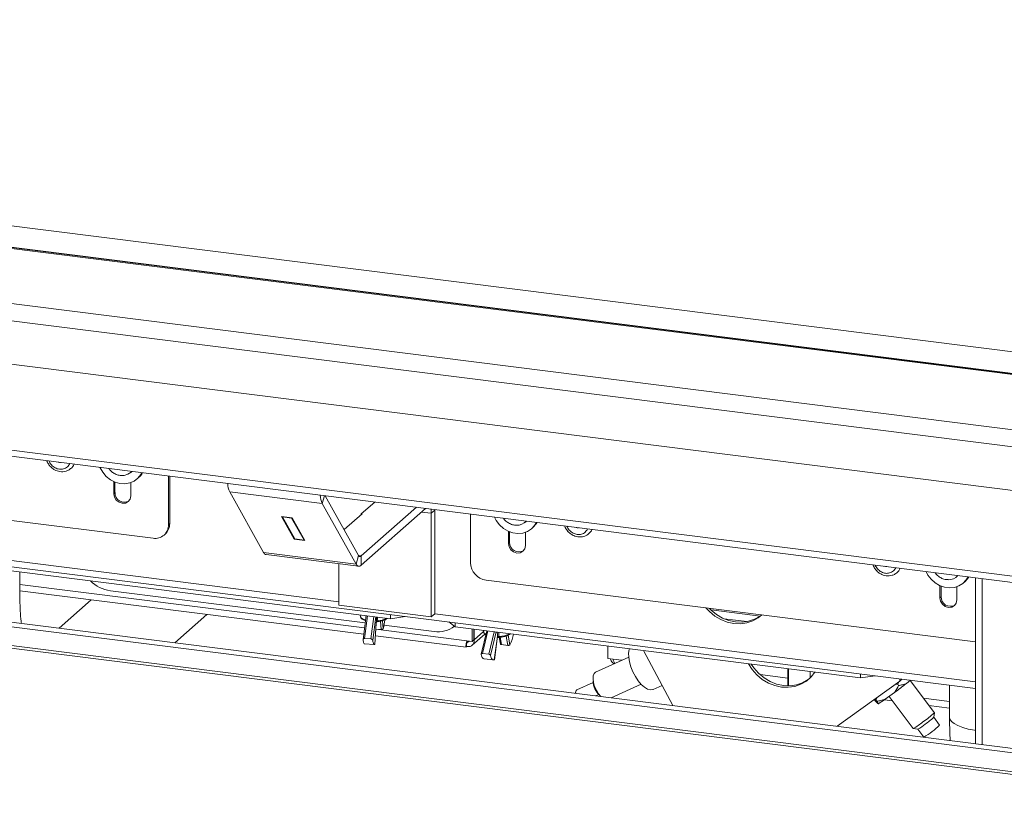
# Model space of a CAD drawing. Units: millimetres. Extents: x 5 to 505, y 5 to 292.
# Drawn here: x 262 to 291, y 101 to 125 of the extents above; entities that cross this region are included whole.
import ezdxf

# ---------------------------------------------------------------- set-up
doc = ezdxf.new("R2010")
doc.units = ezdxf.units.MM

msp = doc.modelspace()

# ---------------------------------------------------------------- linework, layer by layer
at = {"color": 7, "linetype": 'Continuous', "lineweight": 15}
for p, q in [((211.7372, 124.9685), (303.198, 113.4455)), ((302.8185, 112.8051), (209.6512, 124.543)), ((302.8685, 112.8248), (209.7012, 124.5628)), ((302.7032, 112.8583), (211.5604, 124.3412)), ((203.4993, 123.6433), (305.6469, 110.7739)), ((305.6924, 110.2485), (203.171, 123.165)), ((305.6924, 108.9286), (203.171, 121.845)), ((201.0578, 119.5099), (302.6438, 106.7113)), ((201.0578, 119.3214), (302.6438, 106.5227)), ((211.813, 114.6104), (290.6174, 104.682)), ((206.0253, 113.6611), (298.1636, 102.0528)), ((205.9878, 113.528), (298.1261, 101.9197)), ((298.6572, 101.2823), (206.1447, 112.9378)), ((206.1602, 112.8515), (298.6727, 101.196)), ((264.9797, 111.2337), (264.9939, 111.2462)), ((250.6909, 111.1224), (265.6575, 109.2367)), ((264.4649, 110.5891), (264.4649, 110.9564)), ((264.5002, 110.6203), (264.5002, 110.9415)), ((264.9794, 110.5243), (264.9794, 110.9254)), ((265.1758, 111.04), (265.2182, 111.0774)), ((266.1252, 109.6492), (266.1252, 111.1236)), ((266.1606, 109.6804), (266.1606, 111.1192)), ((264.4649, 110.5891), (264.5002, 110.6203)), ((270.7872, 110.2883), (267.981, 110.6419)), ((267.981, 110.6419), (269.0109, 108.8038)), ((270.7872, 110.2883), (271.8171, 108.4503)), ((270.8789, 110.5247), (271.8921, 108.7164)), ((271.9735, 109.974), (272.3831, 110.3352)), ((271.4545, 109.4974), (271.9983, 109.977)), ((271.9665, 109.9489), (271.9735, 109.974)), ((271.9709, 108.6989), (273.6459, 110.1761)), ((271.9709, 108.416), (273.9265, 110.1408)), ((271.9983, 109.977), (271.9796, 109.9794)), ((274.2052, 110.0895), (274.0991, 109.996)), ((274.0991, 109.996), (274.0991, 106.8517)), ((274.2051, 110.1057), (274.2052, 110.0895)), ((274.2052, 110.0895), (274.2052, 106.9452)), ((275.2923, 109.9687), (275.2923, 108.4943)), ((266.1252, 109.6492), (266.1606, 109.6804)), ((269.5562, 109.8942), (269.9412, 109.207)), ((269.8743, 109.8541), (269.5562, 109.8942)), ((269.5823, 109.8909), (269.5805, 109.8844)), ((269.5805, 109.8844), (269.8611, 109.8491)), ((269.5805, 109.8844), (269.9555, 109.2152)), ((269.8629, 109.8555), (269.8611, 109.8491)), ((269.8611, 109.8491), (270.2361, 109.1798)), ((270.2593, 109.167), (269.8743, 109.8541)), ((276.953, 109.7253), (276.9672, 109.7377)), ((276.9672, 109.7377), (276.9858, 109.7553)), ((265.9883, 109.3332), (266.0236, 109.3643)), ((276.4382, 109.0806), (276.4382, 109.4479)), ((276.4735, 109.1118), (276.4735, 109.433)), ((276.9527, 109.0158), (276.9527, 109.4169)), ((277.1491, 109.5315), (277.1915, 109.5689)), ((269.9475, 109.2294), (269.9412, 109.207)), ((269.9412, 109.207), (270.2593, 109.167)), ((269.9555, 109.2152), (270.2361, 109.1798)), ((270.2361, 109.1798), (270.2414, 109.1988)), ((276.4382, 109.0806), (276.4735, 109.1118)), ((271.8171, 108.4503), (269.0109, 108.8038)), ((269.0878, 108.7392), (271.894, 108.3857)), ((271.2929, 108.4614), (271.2929, 107.2052)), ((271.8171, 108.4503), (271.8921, 108.7164)), ((271.9709, 108.6989), (271.9709, 108.416)), ((272.8613, 106.7972), (260.5606, 108.3469)), ((261.608, 107.7014), (261.608, 108.215)), ((275.76, 107.964), (290.6174, 106.0921)), ((290.0488, 108.0753), (290.063, 108.0878)), ((290.063, 108.0878), (290.0816, 108.1054)), ((290.2449, 107.8816), (290.2873, 107.919)), ((290.6174, 108.0379), (290.6174, 103.0035)), ((261.6089, 107.6409), (272.0472, 106.3258)), ((264.3591, 107.6428), (272.0908, 106.6687)), ((289.534, 107.4307), (289.534, 107.798)), ((289.5693, 107.4619), (289.5693, 107.7831)), ((290.0485, 107.3659), (290.0485, 107.7669)), ((263.7807, 107.3673), (262.8058, 106.5075)), ((289.534, 107.4307), (289.5693, 107.4619)), ((274.0991, 106.8517), (271.2929, 107.2052)), ((266.3114, 106.0658), (267.2863, 106.9256)), ((271.9396, 106.9133), (271.9473, 106.8616)), ((272.1191, 106.8907), (272.0267, 106.1648)), ((272.8613, 106.7972), (272.8613, 106.9191)), ((273.3022, 106.8635), (272.8613, 106.7972)), ((274.2052, 106.9452), (274.0991, 106.8517)), ((274.8257, 106.5497), (274.6267, 106.6967)), ((274.8257, 106.6716), (274.8257, 106.5497)), ((272.3831, 106.0194), (272.4275, 106.656)), ((272.3839, 106.0208), (272.4282, 106.6554)), ((272.5772, 106.4732), (272.4161, 106.4827)), ((272.6626, 106.5966), (274.181, 106.4054)), ((287.1264, 105), (274.8257, 106.5497)), ((275.3388, 106.1065), (275.3388, 106.485)), ((275.3919, 106.1533), (275.3919, 106.4784)), ((275.3954, 106.1564), (275.3954, 106.4779)), ((275.7824, 106.4292), (275.6126, 105.7202)), ((275.6812, 106.4419), (275.6889, 106.3902)), ((272.2687, 106.182), (272.0718, 106.1937)), ((272.402, 106.2811), (275.1545, 105.9343)), ((275.1787, 106.1267), (275.3388, 106.1065)), ((275.3388, 106.1065), (275.3919, 106.1533)), ((275.3399, 105.9904), (275.7246, 106.3296)), ((275.3919, 106.1569), (275.3954, 106.1564)), ((275.3994, 106.1599), (275.3954, 106.1564)), ((276.01, 105.5498), (276.0928, 106.1831)), ((276.0128, 105.5526), (276.0951, 106.1821)), ((276.1578, 106.2334), (276.1939, 106.0274)), ((272.0737, 106.0308), (272.369, 106.0133)), ((272.3835, 106.0209), (272.3831, 106.0194)), ((275.1593, 105.9391), (275.1643, 105.9526)), ((275.1643, 105.9526), (275.1643, 106.0309)), ((276.4161, 105.988), (276.227, 106.0097)), ((279.4546, 105.588), (279.4546, 105.9665)), ((281.4265, 104.1615), (280.5348, 105.8304)), ((275.8414, 105.7198), (275.6523, 105.7416)), ((275.6982, 105.5775), (275.9818, 105.545)), ((280.0898, 105.6304), (279.0827, 105.1713)), ((279.6148, 105.5678), (279.4546, 105.588)), ((284.9135, 105.2788), (284.9135, 104.7615)), ((284.9373, 105.2758), (284.9373, 104.7615)), ((285.5989, 105.1924), (285.5989, 105.0056)), ((284.0737, 105.1003), (284.9135, 104.9945)), ((286.4168, 103.5327), (288.3186, 104.9016)), ((287.1264, 105), (287.1264, 105.1218)), ((287.5673, 105.0663), (287.1264, 105)), ((288.2511, 104.8102), (288.2861, 104.8781)), ((288.3186, 104.9016), (288.3186, 104.9716)), ((288.3716, 104.9483), (288.3186, 104.9016)), ((288.3716, 104.9483), (288.3716, 104.965)), ((288.3716, 104.9631), (288.3735, 104.9647)), ((288.5177, 104.8306), (288.6436, 104.9307)), ((289.3643, 103.945), (288.6298, 104.9197)), ((278.4834, 104.5923), (278.47, 104.5339)), ((279.0128, 104.8646), (278.5141, 104.6372)), ((279.5546, 104.3973), (280.4631, 104.8115)), ((280.8362, 104.6519), (281.1002, 104.7722)), ((288.1744, 104.7978), (288.2511, 104.8102)), ((288.2511, 104.8102), (288.2812, 104.7703)), ((289.8267, 104.7816), (289.8267, 103.8123)), ((279.0825, 104.4568), (279.1787, 104.5007)), ((287.5426, 104.343), (287.5711, 104.3051)), ((287.566, 104.3599), (287.5892, 104.3338)), ((287.5892, 104.3338), (287.6324, 104.4077)), ((287.5892, 104.3338), (287.6193, 104.2939)), ((287.8469, 104.3352), (288.0918, 104.3044)), ((287.8696, 104.351), (288.1511, 104.5536)), ((287.9909, 104.4383), (288.7253, 103.4635)), ((287.6451, 104.2221), (287.6656, 104.2173)), ((289.1985, 104.1649), (289.8267, 104.0858)), ((289.3446, 103.8044), (289.3644, 103.9442)), ((289.5249, 103.5656), (289.3447, 103.8048)), ((288.726, 103.4632), (288.8658, 103.4437)), ((288.8655, 103.4437), (289.0457, 103.2045))]:
    msp.add_line(p, q, dxfattribs=at)
at = {"color": 8, "linetype": 'Continuous', "lineweight": 15}
for p, q in [((245.2073, 110.5986), (271.2929, 107.3122)), ((270.7872, 110.2883), (270.8547, 110.5278)), ((274.0991, 109.996), (273.8044, 110.0331)), ((271.9709, 108.6989), (271.8972, 108.7082)), ((290.8113, 108.0135), (290.8113, 102.9791)), ((272.0717, 106.5182), (261.608, 107.8365)), ((284.0755, 106.8728), (282.5879, 107.0603)), ((272.1599, 106.8856), (272.0718, 106.1937)), ((272.1162, 106.8676), (272.1153, 106.8912)), ((272.2687, 106.182), (272.3552, 106.861)), ((272.4128, 106.8537), (272.3221, 106.141)), ((272.5772, 106.4732), (272.5537, 106.7219)), ((272.6127, 106.7346), (272.6355, 106.4934)), ((274.2052, 106.9452), (290.6174, 104.8775)), ((282.9793, 106.7966), (283.6842, 106.7078)), ((275.1787, 106.1267), (272.4156, 106.4748)), ((272.4275, 106.656), (272.4282, 106.6554)), ((275.6856, 106.4124), (275.3994, 106.1599)), ((275.8159, 106.4249), (275.6523, 105.7416)), ((275.8414, 105.7198), (276.0045, 106.4012)), ((276.068, 106.3932), (275.8963, 105.676)), ((276.1875, 106.2353), (276.227, 106.0097)), ((276.4161, 105.988), (276.367, 106.2685)), ((276.4295, 106.2943), (276.4802, 106.005)), ((279.8794, 105.5345), (279.6148, 105.5678)), ((289.8267, 104.2812), (289.0358, 104.3809))]:
    msp.add_line(p, q, dxfattribs=at)
at = {"color": 7, "linetype": 'Continuous', "lineweight": 15, "flags": 128}
for points in [[(262.775, 111.5457), (262.8124, 111.5359), (262.8498, 111.5363)], [(265.3165, 111.2255), (265.2852, 111.1691), (265.1949, 111.0576), (265.0805, 110.9716), (264.9474, 110.9151), (264.8017, 110.8908), (264.6503, 110.8997), (264.5003, 110.9415), (264.3587, 111.0141), (264.2321, 111.1143), (264.1265, 111.2374), (264.0466, 111.3774), (264.0429, 111.386)], [(264.7077, 111.1389), (264.7827, 111.1432), (264.894, 111.1771)], [(264.894, 111.1771), (264.9884, 111.2416), (265.0104, 111.2641)], [(264.9939, 111.2462), (265.0025, 111.2541), (265.0125, 111.2638)], [(264.4649, 110.5891), (264.4845, 110.4874), (264.5402, 110.3963), (264.6237, 110.3295), (264.7221, 110.2974), (264.8206, 110.3047), (264.904, 110.3504), (264.9598, 110.4275), (264.9794, 110.5243)], [(277.2898, 109.717), (277.2329, 109.623), (277.1345, 109.519), (277.0135, 109.442), (276.8757, 109.3954), (276.7275, 109.3815), (276.5758, 109.4009), (276.4277, 109.4527), (276.2901, 109.5345), (276.1696, 109.6425), (276.0716, 109.7715), (276.0162, 109.8775)], [(277.3109, 109.7144), (277.2753, 109.6604), (277.1915, 109.5689)], [(278.4899, 109.5658), (278.5274, 109.556), (278.5648, 109.5564)], [(276.4382, 109.0806), (276.4578, 108.9789), (276.5135, 108.8878), (276.597, 108.8211), (276.6954, 108.7889), (276.7939, 108.7962), (276.8773, 108.8419), (276.9331, 108.919), (276.9527, 109.0158)], [(271.8921, 108.7164), (271.9002, 108.704), (271.909, 108.6944), (271.9184, 108.6876), (271.9283, 108.6839), (271.9385, 108.6831), (271.9491, 108.6854), (271.96, 108.6907), (271.9709, 108.6989)], [(271.8171, 108.4503), (271.8329, 108.426), (271.8501, 108.4072), (271.8684, 108.3941), (271.8877, 108.3868), (271.9078, 108.3853), (271.9285, 108.3898), (271.9496, 108.4), (271.9709, 108.416)], [(287.8441, 108.3873), (287.8815, 108.3775), (287.9189, 108.3779)], [(290.3856, 108.0671), (290.3287, 107.9731), (290.2303, 107.8691), (290.1093, 107.792), (289.9715, 107.7455), (289.8233, 107.7316), (289.6716, 107.751), (289.5235, 107.8028), (289.386, 107.8846), (289.2654, 107.9925), (289.1674, 108.1216), (289.112, 108.2276)], [(290.4067, 108.0645), (290.3711, 108.0105), (290.2873, 107.919)], [(289.534, 107.4307), (289.5536, 107.329), (289.6093, 107.2379), (289.6928, 107.1711), (289.7912, 107.139), (289.8897, 107.1463), (289.9731, 107.192), (290.0289, 107.2691), (290.0485, 107.3659)], [(282.4316, 107.1234), (282.5362, 107.0122), (282.7017, 106.8767), (282.8843, 106.7693), (283.0786, 106.6932), (283.2787, 106.6506), (283.4788, 106.6428), (283.673, 106.67), (283.8556, 106.7314), (284.0212, 106.8252), (284.1257, 106.91)], [(284.1249, 106.9101), (284.0742, 106.8719), (283.9086, 106.7781), (283.7261, 106.7167), (283.5318, 106.6896), (283.3317, 106.6974), (283.1316, 106.74), (282.9374, 106.8161), (282.7548, 106.9235), (282.5892, 107.059), (282.5385, 107.1099)], [(272.0267, 106.1585), (272.0318, 106.1238), (272.0379, 106.0941), (272.0447, 106.0698), (272.0522, 106.0512), (272.0604, 106.0385), (272.0691, 106.0318), (272.0737, 106.0308)], [(272.3221, 106.141), (272.3272, 106.1063), (272.3332, 106.0767), (272.3401, 106.0524), (272.3476, 106.0337), (272.3558, 106.021), (272.3645, 106.0143), (272.3736, 106.0138), (272.3831, 106.0194)], [(280.1087, 105.8841), (280.103, 105.8651), (280.0863, 105.7556), (280.0902, 105.6264), (280.1144, 105.4835), (280.1578, 105.3337), (280.2184, 105.1838), (280.2933, 105.0411), (280.379, 104.912), (280.4716, 104.8027), (280.5667, 104.7182), (280.6598, 104.6626), (280.7466, 104.6383), (280.8231, 104.6466), (280.8362, 104.6519)], [(275.6127, 105.7086), (275.6223, 105.6735), (275.6335, 105.6434), (275.6462, 105.6186), (275.6603, 105.5994), (275.6755, 105.5861), (275.6917, 105.5787), (275.6982, 105.5775)], [(275.8963, 105.676), (275.9059, 105.641), (275.9171, 105.6108), (275.9299, 105.586), (275.9439, 105.5668), (275.9592, 105.5535), (275.9754, 105.5462), (275.9924, 105.5449), (276.01, 105.5498)], [(283.7224, 105.4288), (283.8329, 105.2576), (283.977, 105.0942), (284.144, 104.9553), (284.3287, 104.8453), (284.5256, 104.7673), (284.7286, 104.7238), (284.9317, 104.7161), (285.1286, 104.7445), (285.3133, 104.808), (285.4802, 104.9048), (285.6244, 105.0319), (285.7349, 105.1753)], [(285.5815, 104.9887), (285.5333, 104.9516), (285.3663, 104.8548), (285.1816, 104.7913), (284.9847, 104.7629), (284.7817, 104.7706), (284.5786, 104.8141), (284.3818, 104.892), (284.197, 105.0021), (284.0301, 105.141), (283.886, 105.3044), (283.8088, 105.4179)], [(279.2436, 104.4365), (279.1731, 104.5203), (279.1078, 104.6262), (279.0556, 104.7432), (279.0207, 104.8616), (279.006, 104.972), (279.0126, 105.0653), (279.04, 105.1341), (279.086, 105.1727)]]:
    msp.add_lwpolyline(points, dxfattribs=at)
at = {"color": 8, "linetype": 'Continuous', "lineweight": 15, "flags": 128}
for points in [[(271.9473, 106.8616), (271.9491, 106.8539), (271.9775, 106.8162), (272.036, 106.7827), (272.1025, 106.7604)], [(272.4359, 106.719), (272.4357, 106.7122), (272.4355, 106.7112)], [(276.0928, 106.1831), (276.0948, 106.1824), (276.0951, 106.1821)], [(276.1503, 106.2597), (276.1501, 106.2521), (276.1497, 106.2456), (276.1491, 106.2402), (276.1484, 106.2362), (276.1476, 106.2336), (276.1467, 106.2327), (276.1466, 106.2326)], [(289.8267, 103.8123), (289.8387, 103.753), (289.8859, 103.6818), (289.9676, 103.6141), (290.0816, 103.5518), (290.2248, 103.4967), (290.3933, 103.4501), (290.5825, 103.4135), (290.6174, 103.4081)]]:
    msp.add_lwpolyline(points, dxfattribs=at)
at = {"color": 7, "linetype": 'Continuous', "lineweight": 15}
for centre, radius, start, end in [((262.9154, 111.6377), 0.3771, 309.98339, 336.05124), ((264.8277, 111.5194), 0.5898, 311.45816, 329.81924), ((268.6133, 110.9261), 0.6933, 182.37004, 204.20309), ((264.7814, 110.6112), 0.2813, 178.1604, 299.72884), ((271.3647, 110.5596), 0.638, 181.4121, 205.16103), ((273.5527, 110.0052), 0.5464, 359.0362, 12.19425), ((265.7439, 109.6733), 0.4168, 312.15804, 0.97766), ((276.6985, 110.0165), 0.3865, 268.04159, 317.53721), ((265.7184, 109.6391), 0.407, 261.39863, 1.42061), ((278.6304, 109.6578), 0.3771, 309.98339, 336.05124), ((276.7547, 109.1027), 0.2813, 178.1604, 299.72884), ((269.1103, 108.8441), 0.1073, 202.07271, 257.86097), ((275.8383, 108.5044), 0.5461, 181.05871, 261.76054), ((287.9845, 108.4793), 0.3771, 309.98339, 336.05124), ((264.5054, 108.6979), 1.0652, 224.98835, 262.10877), ((289.7943, 108.3666), 0.3865, 268.04159, 317.53721), ((289.8505, 107.4528), 0.2813, 178.1604, 299.72884), ((272.8745, 106.6286), 0.4477, 168.34145, 176.48825), ((271.2438, 106.9061), 1.4516, 343.48379, 354.24972), ((274.299, 107.2343), 0.8373, 261.89533, 307.05315), ((276.3412, 106.1541), 0.25, 158.54024, 173.32828), ((275.6859, 106.455), 0.9129, 330.47107, 351.96815), ((279.5369, 104.8838), 0.5238, 178.18931, 230.82966), ((278.5831, 104.5575), 0.105, 130.06722, 193.77753), ((276.548, 120.2889), 19.5507, 306.40497, 307.75168), ((286.2342, 106.6247), 2.8008, 300.7347, 305.72661), ((287.5472, 105.8278), 2.6166, 304.21719, 313.98061), ((287.7611, 105.4939), 2.3156, 304.88107, 313.14602), ((287.6368, 105.3702), 2.1955, 299.72187, 309.00511), ((288.2807, 104.5312), 1.235, 298.28229, 310.65761), ((287.8324, 105.3133), 2.4329, 299.91452, 314.08058)]:
    msp.add_arc(centre, radius, start, end, dxfattribs=at)
at = {"color": 8, "linetype": 'Continuous', "lineweight": 15}
for centre, radius, start, end in [((272.4044, 106.7332), 0.0405, 320.05973, 358.41551), ((272.4409, 106.7298), 0.0317, 316.13711, 9.7401), ((272.4673, 107.2582), 0.523, 270.52993, 301.53324), ((275.8, 106.4313), 0.1184, 200.31259, 248.45595), ((276.0851, 106.2567), 0.0354, 303.44408, 2.18352), ((276.0857, 106.2405), 0.0233, 338.11652, 12.63297), ((276.1706, 106.8959), 0.6366, 268.17676, 299.3356)]:
    msp.add_arc(centre, radius, start, end, dxfattribs=at)
at = {"color": 7, "linetype": 'Continuous', "lineweight": 15}
for points, knots in [([(262.4305, 111.5891), (262.4314, 111.586), (262.4393, 111.5596), (262.4686, 111.5023), (262.5055, 111.4544), (262.5274, 111.4259)], [0, 0, 0, 0, 0.0528457, 0.4374387, 1, 1, 1, 1]), ([(262.5274, 111.4259), (262.558, 111.3956), (262.6009, 111.3531), (262.6763, 111.3076), (262.7443, 111.2773), (262.8298, 111.2565), (262.9219, 111.2522), (263.0165, 111.2693), (263.098, 111.3016), (263.139, 111.3371), (263.1548, 111.3508)], [0, 0, 0, 0, 0.177308, 0.2483992, 0.3662068, 0.4887334, 0.6207759, 0.7602224, 0.9074452, 1, 1, 1, 1]), ([(264.3174, 111.3514), (264.3364, 111.3259), (264.3809, 111.2663), (264.478, 111.1982), (264.591, 111.1491), (264.6701, 111.1437), (264.7062, 111.1413)], [0, 0, 0, 0, 0.2067163, 0.4830812, 0.7640092, 1, 1, 1, 1]), ([(276.2899, 109.843), (276.2935, 109.8368), (276.3182, 109.7943), (276.3887, 109.7317), (276.4976, 109.6662), (276.6012, 109.6324), (276.6647, 109.6341), (276.6851, 109.6346)], [0, 0, 0, 0, 0.0465324, 0.3155197, 0.5900755, 0.8681605, 1, 1, 1, 1]), ([(278.1454, 109.6092), (278.1464, 109.6061), (278.1543, 109.5797), (278.1835, 109.5224), (278.2204, 109.4745), (278.2423, 109.446)], [0, 0, 0, 0, 0.0528457, 0.4374387, 1, 1, 1, 1]), ([(278.2423, 109.446), (278.2729, 109.4157), (278.3158, 109.3732), (278.3912, 109.3277), (278.4592, 109.2974), (278.5448, 109.2766), (278.6369, 109.2723), (278.7315, 109.2894), (278.8129, 109.3217), (278.8539, 109.3572), (278.8698, 109.3709)], [0, 0, 0, 0, 0.177308, 0.2483992, 0.3662068, 0.4887334, 0.6207759, 0.7602224, 0.9074452, 1, 1, 1, 1]), ([(287.4996, 108.4307), (287.5005, 108.4275), (287.5084, 108.4012), (287.5377, 108.3439), (287.5746, 108.296), (287.5965, 108.2675)], [0, 0, 0, 0, 0.0528457, 0.4374387, 1, 1, 1, 1]), ([(287.5965, 108.2675), (287.6271, 108.2372), (287.67, 108.1947), (287.7454, 108.1492), (287.8134, 108.1189), (287.8989, 108.0981), (287.991, 108.0938), (288.0857, 108.1109), (288.1671, 108.1432), (288.2081, 108.1787), (288.2239, 108.1924)], [0, 0, 0, 0, 0.177308, 0.2483992, 0.3662068, 0.4887334, 0.6207759, 0.7602224, 0.9074452, 1, 1, 1, 1]), ([(289.3857, 108.1931), (289.3893, 108.1868), (289.414, 108.1444), (289.4845, 108.0818), (289.5934, 108.0163), (289.697, 107.9825), (289.7605, 107.9842), (289.7809, 107.9847)], [0, 0, 0, 0, 0.0465324, 0.3155197, 0.5900755, 0.8681605, 1, 1, 1, 1]), ([(261.6579, 106.6521), (261.6553, 106.675), (261.6419, 106.7946), (261.6261, 107.0301), (261.6107, 107.3562), (261.6089, 107.5862), (261.608, 107.7014)], [0, 0, 0, 0, 0.0727189, 0.3788859, 0.688788, 1, 1, 1, 1]), ([(271.9502, 106.8635), (271.9501, 106.8578), (271.9495, 106.8346), (271.9775, 106.8006), (272.0232, 106.765), (272.0724, 106.7474), (272.0996, 106.7376)], [0, 0, 0, 0, 0.08661572, 0.35382723, 0.64268365, 1, 1, 1, 1]), ([(272.426, 106.6998), (272.4267, 106.7001), (272.4287, 106.7011), (272.4387, 106.7041), (272.4509, 106.7067), (272.4607, 106.7074), (272.4637, 106.7076)], [0, 0, 0, 0, 0.1542491, 0.4505249, 0.8294853, 1, 1, 1, 1]), ([(272.4282, 106.6554), (272.4289, 106.6639), (272.4304, 106.6815), (272.4332, 106.7003), (272.435, 106.7087), (272.4355, 106.7111)], [0, 0, 0, 0, 0.40137587, 0.83064949, 1, 1, 1, 1]), ([(272.4359, 106.719), (272.4364, 106.7214), (272.4371, 106.7246), (272.4394, 106.7288), (272.4418, 106.7311), (272.4442, 106.7318), (272.4449, 106.7321)], [0, 0, 0, 0, 0.3543398, 0.4789175, 0.8339896, 1, 1, 1, 1]), ([(272.4449, 106.7321), (272.4487, 106.7328), (272.4561, 106.7343), (272.4668, 106.7349), (272.4721, 106.7352)], [0, 0, 0, 0, 0.5101603, 1, 1, 1, 1]), ([(272.4635, 106.7078), (272.4821, 106.7099), (272.5367, 106.7159), (272.62, 106.7335), (272.6956, 106.7652), (272.7398, 106.7894), (272.7507, 106.8098), (272.7514, 106.811)], [0, 0, 0, 0, 0.1454131, 0.4262153, 0.7132852, 0.9820406, 1, 1, 1, 1]), ([(272.6355, 106.4934), (272.6341, 106.4908), (272.6311, 106.4854), (272.6201, 106.4789), (272.6052, 106.4745), (272.59, 106.4728), (272.5807, 106.4731), (272.5772, 106.4732)], [0, 0, 0, 0, 0.2051903, 0.4279668, 0.6515751, 0.8682004, 1, 1, 1, 1]), ([(275.6929, 106.3864), (275.6957, 106.3742), (275.7026, 106.3449), (275.7268, 106.3204), (275.7484, 106.3091), (275.753, 106.3067)], [0, 0, 0, 0, 0.3606929, 0.8627201, 1, 1, 1, 1]), ([(272.0718, 106.1937), (272.0667, 106.1936), (272.0564, 106.1934), (272.0431, 106.1881), (272.0328, 106.1799), (272.0266, 106.1695), (272.0267, 106.162), (272.0267, 106.1585)], [0, 0, 0, 0, 0.1931298, 0.3859323, 0.5874635, 0.8066554, 1, 1, 1, 1]), ([(272.3221, 106.141), (272.3212, 106.1446), (272.3193, 106.1525), (272.3099, 106.1646), (272.2959, 106.1749), (272.2811, 106.1807), (272.272, 106.1817), (272.2687, 106.182)], [0, 0, 0, 0, 0.196312, 0.4285051, 0.6604177, 0.8780154, 1, 1, 1, 1]), ([(275.1787, 106.1267), (275.171, 106.0959), (275.1556, 106.0342), (275.1486, 105.9695), (275.1495, 105.9353), (275.1537, 105.938), (275.155, 105.9388)], [0, 0, 0, 0, 0.2892299, 0.5784956, 0.8677613, 1, 1, 1, 1]), ([(275.1632, 106.0035), (275.1632, 106.0038), (275.1633, 106.0045), (275.1659, 106.018), (275.1706, 106.0374), (275.1784, 106.0628), (275.1888, 106.0919), (275.199, 106.1124), (275.2045, 106.1235)], [0, 0, 0, 0, 0.1567248, 0.3207067, 0.5018257, 0.6611893, 0.8170991, 1, 1, 1, 1]), ([(275.1889, 106.0905), (275.1949, 106.0893), (275.2151, 106.0853), (275.2387, 106.096), (275.247, 106.1125), (275.2496, 106.1178)], [0, 0, 0, 0, 0.2216556, 0.7524995, 1, 1, 1, 1]), ([(276.0951, 106.1821), (276.0963, 106.1899), (276.0987, 106.2052), (276.1035, 106.2221), (276.1063, 106.2292), (276.1073, 106.2316)], [0, 0, 0, 0, 0.4025762, 0.7952079, 1, 1, 1, 1]), ([(276.1017, 106.2256), (276.1036, 106.2263), (276.109, 106.2281), (276.1246, 106.2312), (276.1389, 106.2321), (276.1466, 106.2326)], [0, 0, 0, 0, 0.203526, 0.565878, 1, 1, 1, 1]), ([(276.1085, 106.2456), (276.1093, 106.2479), (276.1104, 106.251), (276.1136, 106.2551), (276.1167, 106.2572), (276.1196, 106.2578), (276.1205, 106.258)], [0, 0, 0, 0, 0.3543398, 0.4789175, 0.8339896, 1, 1, 1, 1]), ([(276.1205, 106.258), (276.1249, 106.2586), (276.1336, 106.2597), (276.1448, 106.2597), (276.1503, 106.2597)], [0, 0, 0, 0, 0.5101603, 1, 1, 1, 1]), ([(276.1466, 106.2326), (276.1659, 106.2337), (276.2221, 106.2367), (276.311, 106.2499), (276.4009, 106.2763), (276.4614, 106.304), (276.4836, 106.331), (276.4908, 106.3399)], [0, 0, 0, 0, 0.1270177, 0.3712323, 0.6189938, 0.8750646, 1, 1, 1, 1]), ([(276.227, 106.0097), (276.2235, 106.0102), (276.215, 106.0115), (276.2042, 106.0154), (276.1961, 106.0208), (276.1949, 106.0254), (276.1943, 106.0275)], [0, 0, 0, 0, 0.197912, 0.4710866, 0.7523081, 1, 1, 1, 1]), ([(276.4802, 106.005), (276.478, 106.0025), (276.4733, 105.9973), (276.4603, 105.9914), (276.4441, 105.9879), (276.4285, 105.987), (276.4195, 105.9877), (276.4161, 105.988)], [0, 0, 0, 0, 0.2051903, 0.4279668, 0.6515751, 0.8682004, 1, 1, 1, 1]), ([(275.6523, 105.7416), (275.6474, 105.7417), (275.6376, 105.742), (275.6253, 105.7375), (275.6162, 105.7297), (275.6114, 105.7196), (275.6123, 105.7121), (275.6127, 105.7086)], [0, 0, 0, 0, 0.1931298, 0.3859323, 0.5874635, 0.8066554, 1, 1, 1, 1]), ([(275.8963, 105.676), (275.8951, 105.6797), (275.8924, 105.6877), (275.8823, 105.7003), (275.8679, 105.7114), (275.8533, 105.7179), (275.8446, 105.7193), (275.8414, 105.7198)], [0, 0, 0, 0, 0.196312, 0.4285051, 0.6604177, 0.8780154, 1, 1, 1, 1]), ([(276.0124, 105.5526), (276.0125, 105.5525), (276.0131, 105.5513), (276.0114, 105.5505), (276.01, 105.5498)], [0, 0, 0, 0, 0.1599352, 1, 1, 1, 1]), ([(279.5358, 105.5778), (279.5393, 105.5653), (279.5523, 105.5192), (279.5957, 105.4637), (279.6416, 105.4375), (279.6527, 105.4311)], [0, 0, 0, 0, 0.2189297, 0.811442, 1, 1, 1, 1]), ([(279.6673, 105.4378), (279.6537, 105.4635), (279.6331, 105.5024), (279.6194, 105.5513), (279.6148, 105.5678)], [0, 0, 0, 0, 0.660982, 1, 1, 1, 1]), ([(288.2812, 104.7703), (288.2461, 104.7006), (288.2078, 104.6245), (288.1555, 104.5591), (288.1511, 104.5536)], [0, 0, 0, 0, 0.9160095, 1, 1, 1, 1]), ([(288.5177, 104.8306), (288.4778, 104.8162), (288.4015, 104.7887), (288.32, 104.7762), (288.2812, 104.7703)], [0, 0, 0, 0, 0.5238506, 1, 1, 1, 1]), ([(287.6451, 104.2221), (287.6434, 104.2238), (287.625, 104.243), (287.5968, 104.2755), (287.5711, 104.3051)], [0, 0, 0, 0, 0.0906773, 1, 1, 1, 1]), ([(287.8696, 104.351), (287.8272, 104.3371), (287.7462, 104.3107), (287.6602, 104.2993), (287.6193, 104.2939)], [0, 0, 0, 0, 0.5238506, 1, 1, 1, 1]), ([(287.6193, 104.2939), (287.6227, 104.2885), (287.6435, 104.2561), (287.6555, 104.235), (287.6656, 104.2173)], [0, 0, 0, 0, 0.16497766, 1, 1, 1, 1]), ([(289.8267, 103.8123), (289.8271, 103.7371), (289.8283, 103.5182), (289.8337, 103.2798), (289.8436, 103.122), (289.845, 103.1008)], [0, 0, 0, 0, 0.31195687, 0.90791232, 1, 1, 1, 1])]:
    msp.add_open_spline(points, degree=3, knots=knots, dxfattribs=at)
at = {"color": 8, "linetype": 'Continuous', "lineweight": 15}
for points, knots in [([(263.1249, 111.5017), (263.1166, 111.485), (263.0984, 111.4481), (263.0553, 111.4018), (263.001, 111.3638), (262.9214, 111.3323), (262.8124, 111.3249), (262.7034, 111.3597), (262.6238, 111.4113), (262.5695, 111.463), (262.5264, 111.5201), (262.5082, 111.5616), (262.4999, 111.5804)], [0, 0, 0, 0, 0.0734482, 0.1623454, 0.2512427, 0.3382926, 0.5, 0.6617074, 0.7487573, 0.8376546, 0.9265518, 1, 1, 1, 1]), ([(278.8399, 109.5218), (278.8316, 109.5051), (278.8134, 109.4682), (278.7703, 109.4219), (278.7159, 109.3839), (278.6363, 109.3524), (278.5274, 109.345), (278.4184, 109.3798), (278.3388, 109.4314), (278.2844, 109.4831), (278.2414, 109.5402), (278.2231, 109.5817), (278.2149, 109.6005)], [0, 0, 0, 0, 0.0734482, 0.1623454, 0.2512427, 0.3382926, 0.5, 0.6617074, 0.7487573, 0.8376546, 0.9265518, 1, 1, 1, 1]), ([(288.194, 108.3432), (288.1858, 108.3266), (288.1675, 108.2897), (288.1244, 108.2433), (288.0701, 108.2054), (287.9905, 108.1739), (287.8815, 108.1665), (287.7725, 108.2013), (287.6929, 108.2529), (287.6386, 108.3046), (287.5955, 108.3617), (287.5773, 108.4032), (287.569, 108.422)], [0, 0, 0, 0, 0.0734482, 0.1623454, 0.2512427, 0.3382926, 0.5, 0.6617074, 0.7487573, 0.8376546, 0.9265518, 1, 1, 1, 1]), ([(272.4359, 106.719), (272.4349, 106.753), (272.4336, 106.7971), (272.4322, 106.8412), (272.4319, 106.8513)], [0, 0, 0, 0, 0.7711693, 1, 1, 1, 1]), ([(272.4695, 106.8465), (272.4696, 106.8446), (272.4704, 106.8074), (272.4713, 106.7703), (272.4721, 106.7352)], [0, 0, 0, 0, 0.05304485, 1, 1, 1, 1]), ([(276.1085, 106.2456), (276.1065, 106.2796), (276.1038, 106.3274), (276.1011, 106.3753), (276.1004, 106.3891)], [0, 0, 0, 0, 0.7121081, 1, 1, 1, 1]), ([(276.1443, 106.3836), (276.1446, 106.3775), (276.1466, 106.3362), (276.1486, 106.2949), (276.1503, 106.2597)], [0, 0, 0, 0, 0.1472008, 1, 1, 1, 1])]:
    msp.add_open_spline(points, degree=3, knots=knots, dxfattribs=at)
at = {"color": 7, "linetype": 'Continuous', "lineweight": 15}
msp.add_open_spline([(275.1643, 105.9526), (275.1972, 105.9489), (275.2632, 105.9414), (275.3446, 105.9851), (275.3981, 106.0604), (275.3989, 106.1267), (275.3994, 106.1599)], degree=3, dxfattribs=at)

doc.saveas('drawing.dxf')
